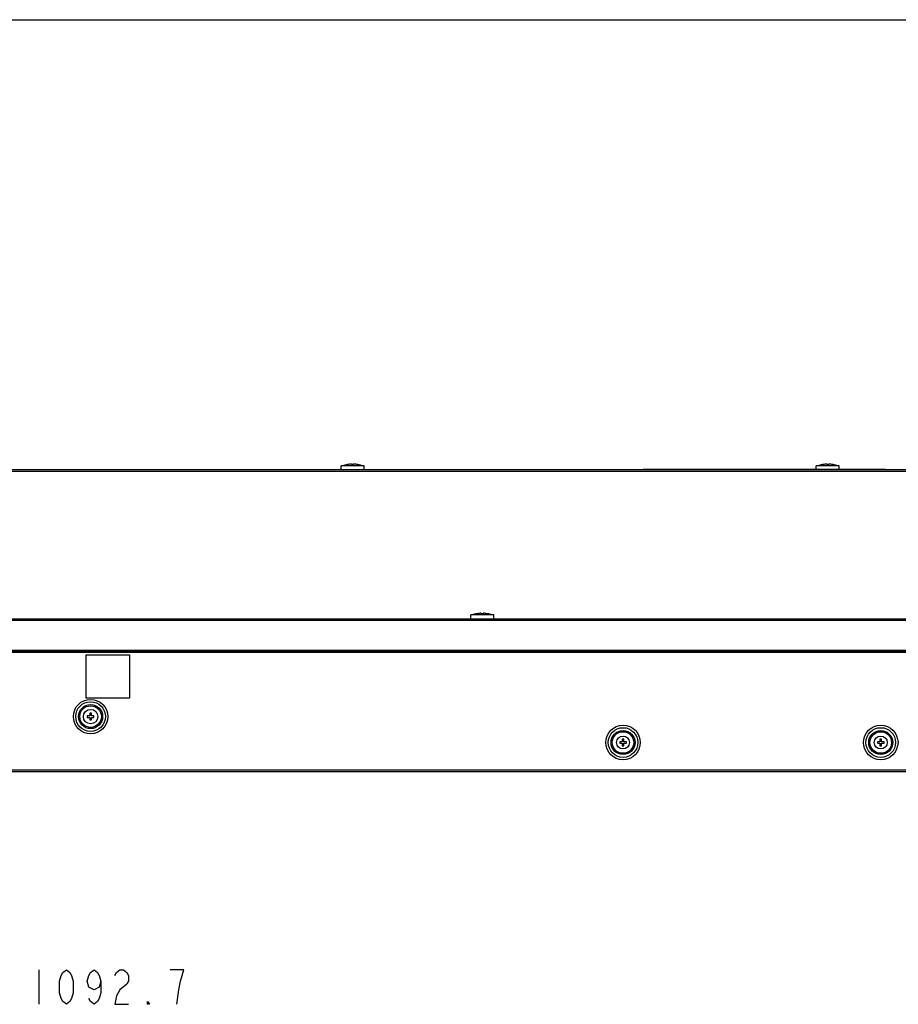
# Model space of a CAD drawing. Units: millimetres. Extents: x 0 to 2800, y 0 to 1500.
# Drawn here: x 783 to 1089, y 1158 to 1500 of the extents above; entities that cross this region are included whole.
import ezdxf

# ---------------------------------------------------------------- set-up
doc = ezdxf.new("R2010")
doc.units = ezdxf.units.MM
doc.header["$LTSCALE"] = 154
doc.layers.get('0').update_dxf_attribs({"linetype": 'CONTINUOUS'})
for name, color, linetype in [('3_ALL_AXES', 7, 'CONTINUOUS'), ('5_ALL_CURVES', 7, 'CONTINUOUS'), ('7_ALL_FEATURES', 7, 'CONTINUOUS'), ('DEF_DRAFT_DIM', 7, 'CONTINUOUS')]:
    doc.layers.add(name, color=color, linetype=linetype)

msp = doc.modelspace()

# ---------------------------------------------------------------- linework, layer by layer
at = {"color": 7, "linetype": 'Continuous'}
msp.add_line((0, 1500), (2800, 1500), dxfattribs=at)
msp.add_line((0, 1500), (2800, 1500), dxfattribs=at)
at = {"layer": '3_ALL_AXES', "color": 7, "linetype": 'Continuous'}
for p, q in [((895.009, 1343.781), (895.009, 1345.031)), ((903.009, 1345.031), (895.009, 1345.031)), ((897.245, 1345.482), (897.159, 1345.467)), ((900.772, 1345.482), (900.859, 1345.467)), ((903.009, 1343.781), (903.009, 1345.031)), ((1060.009, 1343.841), (1060.009, 1345.031)), ((1068.009, 1345.031), (1060.009, 1345.031)), ((1062.245, 1345.482), (1062.159, 1345.467)), ((1065.772, 1345.482), (1065.859, 1345.467)), ((1068.009, 1343.841), (1068.009, 1345.031)), ((940.009, 1291.931), (940.009, 1293.231)), ((948.009, 1293.231), (940.009, 1293.231)), ((942.245, 1293.682), (942.159, 1293.667)), ((945.772, 1293.682), (945.859, 1293.667)), ((948.009, 1291.931), (948.009, 1293.231)), ((787.359, 1280.431), (787.359, 1280.331)), ((840.759, 1280.431), (840.759, 1280.331)), ((871.759, 1280.431), (871.759, 1280.331))]:
    msp.add_line(p, q, dxfattribs=at)
for centre, radius in [((808.009, 1257.931), 2.5), ((992.909, 1248.931), 2.25), ((1082.409, 1248.931), 2.25)]:
    msp.add_circle(centre, radius, dxfattribs=at)
at = {"layer": '5_ALL_CURVES', "color": 4, "linetype": 'Continuous'}
msp.add_line((1084.083, 1343.781), (1083.958, 1343.781), dxfattribs=at)
at = {"layer": '7_ALL_FEATURES', "color": 7, "linetype": 'Continuous'}
for p, q in [((897.245, 1345.482), (897.248, 1345.477)), ((898.659, 1345.477), (898.659, 1345.619)), ((899.359, 1345.619), (899.359, 1345.477)), ((900.769, 1345.477), (900.772, 1345.482)), ((1062.245, 1345.482), (1062.248, 1345.477)), ((1063.659, 1345.477), (1063.659, 1345.619)), ((1064.359, 1345.619), (1064.359, 1345.477)), ((1065.769, 1345.477), (1065.772, 1345.482)), ((293.209, 1343.731), (1299.209, 1343.731)), ((294.009, 1343.231), (1298.709, 1343.231)), ((783.958, 1343.731), (783.958, 1343.781)), ((783.958, 1343.781), (999.958, 1343.781)), ((784.958, 1343.731), (784.958, 1343.781)), ((999.958, 1343.841), (999.958, 1343.731)), ((999.958, 1343.841), (1083.958, 1343.841)), ((1001.458, 1343.841), (1001.458, 1343.731)), ((1082.458, 1343.841), (1082.458, 1343.731)), ((1083.958, 1343.841), (1083.958, 1343.731)), ((942.245, 1293.682), (942.248, 1293.677)), ((943.659, 1293.677), (943.659, 1293.819)), ((944.359, 1293.819), (944.359, 1293.677)), ((945.769, 1293.677), (945.772, 1293.682)), ((275.509, 1291.931), (1353.209, 1291.931)), ((276.009, 1291.431), (1352.709, 1291.431)), ((269.409, 1280.331), (1358.609, 1280.331)), ((1355.359, 1280.231), (272.659, 1280.231)), ((1352.409, 1280.931), (276.309, 1280.931)), ((1357.309, 1280.431), (276.309, 1280.431)), ((806.509, 1264.331), (806.509, 1279.331)), ((806.509, 1279.331), (821.509, 1279.331)), ((821.509, 1279.331), (821.509, 1264.331)), ((874.309, 1280.331), (874.309, 1280.431)), ((878.309, 1280.331), (878.309, 1280.431)), ((885.309, 1280.331), (885.209, 1280.431)), ((932.009, 1280.331), (932.009, 1280.431)), ((936.009, 1280.331), (936.009, 1280.431)), ((940.009, 1280.331), (940.009, 1280.431)), ((948.009, 1280.331), (948.009, 1280.431)), ((821.509, 1264.331), (806.509, 1264.331)), ((807.739, 1259.081), (807.739, 1258.201)), ((808.279, 1259.081), (807.739, 1259.081)), ((808.279, 1258.201), (808.279, 1259.081)), ((806.859, 1258.201), (806.859, 1257.661)), ((807.739, 1258.201), (806.859, 1258.201)), ((806.859, 1257.661), (807.739, 1257.661)), ((807.739, 1257.661), (807.739, 1256.781)), ((807.739, 1256.781), (808.279, 1256.781)), ((809.159, 1258.201), (808.279, 1258.201)), ((808.279, 1256.781), (808.279, 1257.661)), ((808.279, 1257.661), (809.159, 1257.661)), ((809.159, 1257.661), (809.159, 1258.201)), ((991.759, 1249.201), (991.759, 1248.661)), ((992.639, 1249.201), (991.759, 1249.201)), ((991.759, 1248.661), (992.639, 1248.661)), ((992.639, 1250.081), (992.639, 1249.201)), ((993.179, 1250.081), (992.639, 1250.081)), ((992.639, 1248.661), (992.639, 1247.781)), ((993.179, 1249.201), (993.179, 1250.081)), ((994.059, 1249.201), (993.179, 1249.201)), ((993.179, 1247.781), (993.179, 1248.661)), ((993.179, 1248.661), (994.059, 1248.661)), ((994.059, 1248.661), (994.059, 1249.201)), ((1081.259, 1249.201), (1081.259, 1248.661)), ((1082.139, 1249.201), (1081.259, 1249.201)), ((1081.259, 1248.661), (1082.139, 1248.661)), ((1082.139, 1250.081), (1082.139, 1249.201)), ((1082.679, 1250.081), (1082.139, 1250.081)), ((1082.139, 1248.661), (1082.139, 1247.781)), ((1082.679, 1249.201), (1082.679, 1250.081)), ((1083.559, 1249.201), (1082.679, 1249.201)), ((1082.679, 1247.781), (1082.679, 1248.661)), ((1082.679, 1248.661), (1083.559, 1248.661)), ((1083.559, 1248.661), (1083.559, 1249.201)), ((992.639, 1247.781), (993.179, 1247.781)), ((1082.139, 1247.781), (1082.679, 1247.781)), ((1360.359, 1239.331), (267.659, 1239.331)), ((1359.759, 1238.731), (268.259, 1238.731))]:
    msp.add_line(p, q, dxfattribs=at)
for centre, radius in [((808.009, 1257.931), 5.997), ((808.009, 1257.931), 5.149), ((808.009, 1257.931), 4.176), ((808.009, 1257.931), 3.751), ((992.909, 1248.931), 5.997), ((992.909, 1248.931), 5.149), ((992.909, 1248.931), 4.176), ((992.909, 1248.931), 3.751), ((1082.409, 1248.931), 5.997), ((1082.409, 1248.931), 5.149), ((1082.409, 1248.931), 4.176), ((1082.409, 1248.931), 3.751)]:
    msp.add_circle(centre, radius, dxfattribs=at)
for centre, radius, start, end in [((899.009, 1335.123), 10.508, 100.13981, 109.45516), ((899.009, 1335.123), 10.503, 91.90976, 99.65156), ((899.009, 1334.107), 11.375, 90.58864, 91.76303), ((899.009, 1334.104), 11.378, 89.41134, 90.58866), ((899.009, 1334.107), 11.375, 88.23697, 89.41136), ((899.009, 1335.123), 10.503, 80.34844, 88.09024), ((899.009, 1335.123), 10.508, 70.54484, 79.86019), ((1064.009, 1335.123), 10.508, 100.13981, 109.45516), ((1064.009, 1335.123), 10.503, 91.90976, 99.65156), ((1064.009, 1334.107), 11.375, 90.58864, 91.76303), ((1064.009, 1334.104), 11.378, 89.41134, 90.58866), ((1064.009, 1334.107), 11.375, 88.23697, 89.41136), ((1064.009, 1335.123), 10.503, 80.34844, 88.09024), ((1064.009, 1335.123), 10.508, 70.54484, 79.86019), ((944.009, 1283.323), 10.508, 100.13981, 109.45516), ((944.009, 1283.323), 10.503, 91.90976, 99.65156), ((944.009, 1282.307), 11.375, 90.58864, 91.76303), ((944.009, 1282.304), 11.378, 89.41134, 90.58866), ((944.009, 1282.307), 11.375, 88.23697, 89.41136), ((944.009, 1283.323), 10.503, 80.34844, 88.09024), ((944.009, 1283.323), 10.508, 70.54484, 79.86019)]:
    msp.add_arc(centre, radius, start, end, dxfattribs=at)
at = {"layer": 'DEF_DRAFT_DIM', "color": 2, "linetype": 'Continuous'}
msp.add_line((790.009, 1169.998), (790.009, 1157.998), dxfattribs=at)
for points in [[(799.609, 1157.998), (798.409, 1158.998), (797.809, 1159.998), (797.209, 1161.998), (797.209, 1165.998), (797.809, 1167.998), (798.409, 1168.998), (799.609, 1169.998), (800.809, 1168.998), (801.409, 1167.998), (802.009, 1165.998), (802.009, 1161.998), (801.409, 1159.998), (800.809, 1158.998), (799.609, 1157.998)], [(811.609, 1165.998), (811.009, 1163.998), (809.209, 1162.998), (807.409, 1163.998), (806.809, 1165.998), (807.409, 1167.998), (808.009, 1168.998), (809.209, 1169.998), (810.409, 1168.998), (811.009, 1167.998), (811.609, 1165.998), (811.609, 1161.998), (811.009, 1159.998), (810.409, 1158.998), (809.209, 1157.998), (808.009, 1158.998), (807.409, 1159.998)], [(816.409, 1167.998), (817.009, 1168.998), (818.209, 1169.998), (819.409, 1169.998), (820.609, 1168.998), (821.209, 1167.998), (821.209, 1165.998), (820.609, 1164.998), (818.209, 1162.998)], [(838.009, 1157.998), (838.609, 1162.998), (839.209, 1165.998), (839.809, 1167.998), (840.409, 1169.998), (835.609, 1169.998)], [(818.209, 1162.998), (817.009, 1160.998), (816.409, 1157.998), (821.209, 1157.998)], [(828.409, 1157.998), (827.809, 1157.998), (827.809, 1158.998), (828.409, 1157.998)]]:
    msp.add_lwpolyline(points, dxfattribs=at)

doc.saveas('drawing.dxf')
